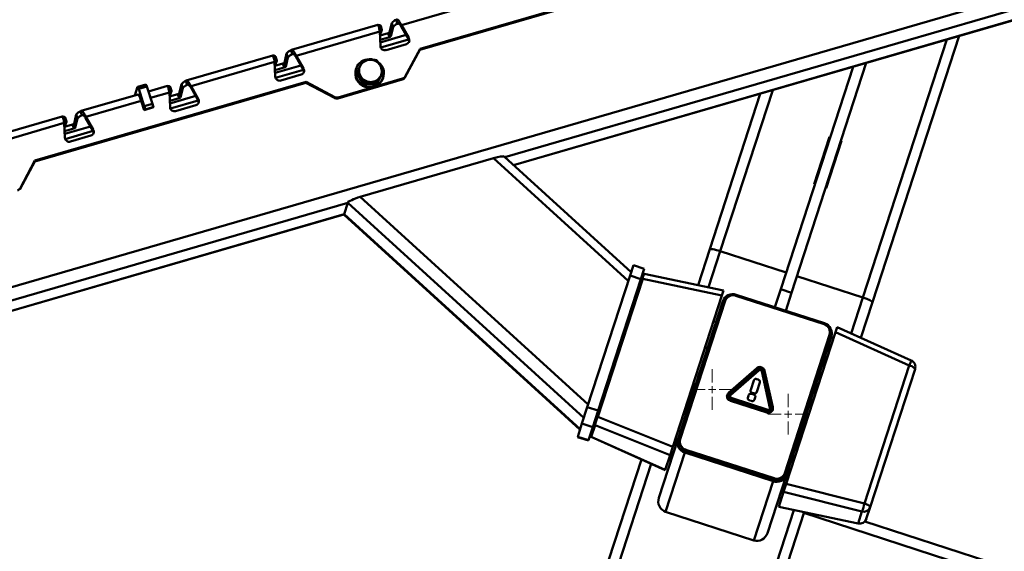
# Paper-space layout 'Лист1' of a CAD drawing. Units: millimetres. Extents: x -4176 to 3888, y -3167 to 3670.
# Drawn here: x 1146 to 1836, y 2573 to 2946 of the extents above; entities that cross this region are included whole.
import ezdxf

# ---------------------------------------------------------------- set-up
doc = ezdxf.new("R2010")
doc.units = ezdxf.units.MM

# ---------------------------------------------------------------- blocks, each defined once
blk = doc.blocks.new('SW_CENTERMARKSYMBOL_0')
at = {"color": 0, "linetype": 'Continuous', "lineweight": 18}
for p, q in [((0, 5), (0, 14.25)), ((-5, 0), (-14.25, 0)), ((0, 0), (-2.5, 0)), ((0, 0), (0, 2.5)), ((0, 0), (0, -2.5)), ((0, 0), (2.5, 0)), ((5, 0), (14.25, 0)), ((0, -5), (0, -14.25))]:
    blk.add_line(p, q, dxfattribs=at)
blk = doc.blocks.new('SW_CENTERMARKSYMBOL_1')
at = {"color": 0, "linetype": 'Continuous', "lineweight": 18}
for p, q in [((0, 5), (0, 14.25)), ((-5, 0), (-14.25, 0)), ((0, 0), (-2.5, 0)), ((0, 0), (0, 2.5)), ((0, 0), (0, -2.5)), ((0, 0), (2.5, 0)), ((5, 0), (14.25, 0)), ((0, -5), (0, -14.25))]:
    blk.add_line(p, q, dxfattribs=at)

psp = doc.layouts.new('Лист1')

# ---------------------------------------------------------------- linework, layer by layer
at = {"color": 7, "linetype": 'Continuous', "lineweight": 50}
for p, q in [((811.61, 2662.73), (2112.22, 3040.41)), ((1492.44, 2843.77), (2102.5, 3020.92)), ((1616.91, 2980.56), (1426.94, 2925.4)), ((1616.69, 2979.87), (1426.72, 2924.7)), ((1413.84, 2941.99), (1452.56, 2953.24)), ((1397.33, 2942.2), (1336.79, 2924.62)), ((1397.35, 2942.2), (1397.33, 2942.2)), ((1400.21, 2938.72), (1399.31, 2941.52)), ((1407.1, 2943.48), (1405.54, 2936.96)), ((1408, 2940.68), (1406.44, 2934.16)), ((1408, 2940.68), (1407.1, 2943.48)), ((1410.2, 2945.81), (1411.1, 2943.01)), ((1413.61, 2941.3), (1413.84, 2941.99)), ((1418.69, 2932.36), (1413.61, 2941.3)), ((1418.91, 2933.05), (1413.84, 2941.99)), ((1340.13, 2920.59), (1398.71, 2937.6)), ((1399.14, 2927.31), (1398.71, 2937.6)), ((1398.82, 2935.01), (1400.2, 2938.42)), ((1404.52, 2936.45), (1398.83, 2934.8)), ((1405.42, 2933.65), (1398.95, 2931.77)), ((1405.42, 2933.65), (1404.52, 2936.45)), ((1406.44, 2934.16), (1405.54, 2936.96)), ((1418.91, 2933.05), (1418.69, 2932.36)), ((1418.92, 2931.93), (1419.14, 2932.62)), ((1743.96, 2747.84), (1804.58, 2934.41)), ((1418.87, 2932.04), (1399.34, 2926.37)), ((1417.29, 2928.72), (1403.03, 2924.57)), ((1426.94, 2925.4), (1416.44, 2905.9)), ((1419.38, 2931.22), (1419.15, 2930.53)), ((1426.72, 2924.7), (1426.94, 2925.4)), ((1323.62, 2920.79), (1263.09, 2903.22)), ((1323.64, 2920.8), (1323.62, 2920.79)), ((1326.51, 2917.31), (1325.61, 2920.11)), ((1333.4, 2922.08), (1331.84, 2915.56)), ((1334.3, 2919.28), (1332.74, 2912.76)), ((1334.3, 2919.28), (1333.4, 2922.08)), ((1336.49, 2924.41), (1337.39, 2921.61)), ((1336.79, 2924.62), (1336.66, 2924.58)), ((1339.91, 2919.9), (1340.13, 2920.59)), ((1344.98, 2910.95), (1339.91, 2919.9)), ((1345.21, 2911.64), (1340.13, 2920.59)), ((1426.72, 2924.7), (1416.22, 2905.21)), ((1266.43, 2899.19), (1325, 2916.2)), ((1325.43, 2905.9), (1325, 2916.2)), ((1325.11, 2913.61), (1326.5, 2917.02)), ((1330.81, 2915.05), (1325.12, 2913.4)), ((1331.71, 2912.25), (1325.25, 2910.37)), ((1331.71, 2912.25), (1330.81, 2915.05)), ((1332.74, 2912.76), (1331.84, 2915.56)), ((1345.21, 2911.64), (1344.98, 2910.95)), ((1382.11, 2911.5), (1381.96, 2911.04)), ((1679.61, 2756.9), (1730.28, 2912.83)), ((1687.22, 2754.42), (1739.57, 2915.53)), ((1345.16, 2910.63), (1325.64, 2904.96)), ((1343.59, 2907.31), (1329.32, 2903.17)), ((1345.21, 2910.53), (1345.44, 2911.22)), ((1345.67, 2909.82), (1345.45, 2909.13)), ((1382.42, 2908.3), (1382.84, 2909.61)), ((1387.26, 2900.57), (1382.42, 2908.3)), ((1400.83, 2908.53), (1396.47, 2900.69)), ((1400.83, 2908.53), (1401.26, 2909.84)), ((1400.98, 2904.86), (1401.13, 2905.32)), ((1416.44, 2905.9), (1416.22, 2905.21)), ((1346.83, 2901.51), (1156.86, 2846.34)), ((1347.05, 2902.2), (1157.08, 2847.03)), ((1229, 2898.73), (1227.06, 2892.75)), ((1234.75, 2900.44), (1229.04, 2898.79)), ((1229.75, 2897.33), (1235.45, 2898.98)), ((1239.35, 2886.85), (1235.45, 2898.98)), ((1249.91, 2899.39), (1236.57, 2895.52)), ((1249.94, 2899.4), (1249.91, 2899.39)), ((1252.8, 2895.91), (1251.9, 2898.71)), ((1259.69, 2900.68), (1258.13, 2894.16)), ((1260.59, 2897.88), (1259.03, 2891.36)), ((1260.59, 2897.88), (1259.69, 2900.68)), ((1262.78, 2903), (1263.68, 2900.2)), ((1263.09, 2903.22), (1262.96, 2903.18)), ((1266.2, 2898.5), (1266.43, 2899.19)), ((1271.28, 2889.55), (1266.2, 2898.5)), ((1271.5, 2890.24), (1266.43, 2899.19)), ((1346.83, 2901.51), (1347.05, 2902.2)), ((1367, 2890.92), (1346.83, 2901.51)), ((1367.22, 2891.61), (1347.05, 2902.2)), ((1369.28, 2890.68), (1414.46, 2903.8)), ((1369.5, 2891.37), (1414.69, 2904.49)), ((1387.26, 2900.57), (1387.69, 2901.88)), ((1396.47, 2900.69), (1387.26, 2900.57)), ((1396.47, 2900.69), (1396.89, 2901.99)), ((1414.46, 2903.8), (1414.69, 2904.49)), ((1229.33, 2893.41), (1189.38, 2881.81)), ((1233.65, 2885.19), (1229.75, 2897.33)), ((1238.11, 2890.97), (1251.3, 2894.8)), ((1240.2, 2884.43), (1238.11, 2890.97)), ((1251.73, 2884.5), (1251.3, 2894.8)), ((1251.41, 2892.2), (1252.79, 2895.61)), ((1257.11, 2893.64), (1251.42, 2891.99)), ((1258, 2890.84), (1251.54, 2888.97)), ((1258, 2890.84), (1257.11, 2893.64)), ((1259.03, 2891.36), (1258.13, 2894.16)), ((1367, 2890.92), (1367.22, 2891.61)), ((1369.5, 2891.37), (1369.28, 2890.68)), ((1629.84, 2784.92), (1665.26, 2893.95)), ((1192.72, 2877.79), (1231.45, 2889.03)), ((1233.55, 2882.5), (1231.45, 2889.03)), ((1233.55, 2882.5), (1240.2, 2884.43)), ((1233.65, 2885.19), (1239.35, 2886.85)), ((1234.1, 2882.87), (1239.8, 2884.53)), ((1239.73, 2884.29), (1239.8, 2884.53)), ((1239.8, 2884.31), (1239.77, 2884.41)), ((1271.46, 2889.23), (1251.93, 2883.56)), ((1269.88, 2885.91), (1255.62, 2881.77)), ((1271.5, 2890.24), (1271.28, 2889.55)), ((1271.51, 2889.13), (1271.73, 2889.82)), ((1271.97, 2888.42), (1271.74, 2887.72)), ((1176.21, 2877.99), (1115.68, 2860.41)), ((1176.23, 2878), (1176.21, 2877.99)), ((1179.1, 2874.51), (1178.2, 2877.31)), ((1185.99, 2879.27), (1184.43, 2872.75)), ((1186.89, 2876.48), (1185.99, 2879.27)), ((1189.08, 2881.6), (1189.98, 2878.8)), ((1189.38, 2881.81), (1189.25, 2881.78)), ((1192.5, 2877.1), (1192.72, 2877.79)), ((1197.57, 2868.15), (1192.5, 2877.1)), ((1197.8, 2868.84), (1192.72, 2877.79)), ((1234.02, 2882.64), (1234.1, 2882.87)), ((1119.01, 2856.38), (1177.59, 2873.39)), ((1178.02, 2863.1), (1177.59, 2873.39)), ((1177.7, 2870.8), (1179.09, 2874.21)), ((1183.4, 2872.24), (1177.71, 2870.59)), ((1184.3, 2869.44), (1183.4, 2872.24)), ((1185.33, 2869.95), (1184.43, 2872.75)), ((1186.89, 2876.48), (1185.33, 2869.95)), ((1184.3, 2869.44), (1177.84, 2867.56)), ((1197.75, 2867.83), (1178.22, 2862.16)), ((1196.18, 2864.51), (1181.91, 2860.36)), ((1197.8, 2868.84), (1197.57, 2868.15)), ((1197.8, 2867.72), (1198.03, 2868.41)), ((1198.26, 2867.01), (1198.04, 2866.32)), ((1703.09, 2830.44), (1713.88, 2863.66)), ((1713.88, 2863.66), (1714.26, 2863.54)), ((1722.25, 2860.94), (1711.46, 2827.72)), ((1714.04, 2862.85), (1713.66, 2862.97)), ((1722.03, 2860.25), (1721.65, 2860.38)), ((1721.87, 2861.07), (1722.25, 2860.94)), ((1485.77, 2850.02), (1485.3, 2849.89)), ((1485.77, 2850.02), (1485.96, 2849.62)), ((1574.79, 2768.72), (1485.95, 2849.68)), ((1156.86, 2846.34), (1146.36, 2826.85)), ((1157.08, 2847.03), (1146.59, 2827.54)), ((1156.86, 2846.34), (1157.08, 2847.03)), ((1385.01, 2821.58), (1478.35, 2848.69)), ((1572.8, 2762.61), (1478.35, 2848.69)), ((1703.47, 2830.32), (1703.09, 2830.44)), ((1146.59, 2827.54), (1146.36, 2826.85)), ((1711.46, 2827.72), (1711.08, 2827.85)), ((810.34, 2653.15), (1376.21, 2817.47)), ((1376.21, 2817.47), (1373.6, 2809.41)), ((1541.64, 2666.7), (1376.21, 2817.47)), ((1377.47, 2818.58), (1376.61, 2818.32)), ((1544.68, 2676.06), (1385.01, 2821.58)), ((807.63, 2644.91), (1373.58, 2809.25)), ((807.73, 2645.09), (1373.6, 2809.41)), ((1539.02, 2658.65), (1373.6, 2809.41)), ((1373.67, 2809.09), (1538.96, 2658.46)), ((1629.84, 2784.92), (1621.67, 2759.8)), ((1637.25, 2783.48), (1683.38, 2768.49)), ((1574.06, 2766.47), (1576.4, 2773.68)), ((1584.01, 2771.21), (1576.4, 2773.68)), ((1581.67, 2764), (1584.01, 2771.21)), ((1639.59, 2756.03), (1583.95, 2767.73)), ((1544.07, 2674.19), (1574.06, 2766.47)), ((1582.9, 2764.11), (1551.46, 2667.34)), ((1551.68, 2671.72), (1581.67, 2764)), ((1574.06, 2766.47), (1581.67, 2764)), ((1638.42, 2752.44), (1582.9, 2764.11)), ((1690.99, 2766.02), (1737.12, 2751.03)), ((1639.59, 2756.03), (1638.42, 2752.44)), ((1648.39, 2753.02), (1710.21, 2732.93)), ((1675.49, 2744.21), (1679.61, 2756.9)), ((1679.61, 2756.9), (1687.22, 2754.42)), ((1683.1, 2741.74), (1687.22, 2754.42)), ((1603.93, 2646.28), (1638.42, 2752.44)), ((1607.52, 2651.52), (1639, 2748.41)), ((1640.66, 2748.64), (1609.17, 2651.75)), ((1709.98, 2732.24), (1648.16, 2752.32)), ((1743.96, 2747.84), (1735.81, 2722.74)), ((1634.26, 2733.81), (1632.55, 2734.36)), ((1717.94, 2726.63), (1683.44, 2620.47)), ((1717.94, 2726.63), (1719.1, 2730.22)), ((1769.71, 2703.44), (1717.94, 2726.63)), ((1771, 2706.98), (1719.1, 2730.22)), ((1682.4, 2627.95), (1713.89, 2724.85)), ((1715.09, 2723.69), (1683.61, 2626.8)), ((1626.68, 2716.29), (1628.39, 2715.74)), ((1712.06, 2708.56), (1710.35, 2709.11)), ((1662.78, 2701.5), (1643.05, 2684.2)), ((1663.5, 2700.75), (1643.78, 2683.45)), ((1644.48, 2682.66), (1664.21, 2699.96)), ((1644.49, 2682.68), (1664.22, 2699.98)), ((1664.22, 2699.98), (1664.21, 2699.96)), ((1665.45, 2700.23), (1665.44, 2700.2)), ((1666.09, 2702.15), (1666.06, 2702.16)), ((1666.3, 2699.3), (1666.29, 2699.28)), ((1666.29, 2699.28), (1672.08, 2673.69)), ((1666.3, 2699.3), (1672.09, 2673.71)), ((1673.12, 2673.92), (1667.33, 2699.51)), ((1674.14, 2674.1), (1668.35, 2699.69)), ((1738.27, 2606.67), (1769.71, 2703.44)), ((1773.71, 2700.87), (1742.27, 2604.11)), ((1614.17, 2672.29), (1620.13, 2690.65)), ((1620.23, 2690.62), (1620.13, 2690.65)), ((1660.74, 2692.79), (1658.6, 2686.21)), ((1662.77, 2684.85), (1664.91, 2691.44)), ((1663.84, 2693.46), (1662.79, 2693.8)), ((1704.48, 2691.04), (1706.19, 2690.49)), ((1614.12, 2672.46), (1619.81, 2689.98)), ((1619.81, 2689.98), (1619.9, 2689.95)), ((1658.6, 2686.21), (1658.59, 2686.19)), ((1659.67, 2684.19), (1659.66, 2684.17)), ((1659.66, 2684.17), (1660.71, 2683.82)), ((1659.67, 2684.19), (1660.72, 2683.85)), ((1660.72, 2683.85), (1660.71, 2683.82)), ((1662.77, 2684.85), (1662.76, 2684.83)), ((1642.03, 2681.06), (1642.04, 2681.08)), ((1642.11, 2682.76), (1642.12, 2682.78)), ((1643.08, 2681.31), (1643.07, 2681.29)), ((1644.31, 2678.59), (1644.32, 2678.62)), ((1644.31, 2678.59), (1669.83, 2670.3)), ((1644.32, 2678.62), (1669.84, 2670.32)), ((1644.49, 2682.68), (1644.48, 2682.66)), ((1644.64, 2679.62), (1670.16, 2671.32)), ((1644.64, 2679.62), (1644.64, 2679.59)), ((1644.64, 2679.59), (1670.16, 2671.3)), ((1670.48, 2672.3), (1644.96, 2680.59)), ((1656.68, 2681.08), (1656.67, 2681.06)), ((1657.09, 2682.34), (1656.68, 2681.08)), ((1657.83, 2678.91), (1657.82, 2678.88)), ((1657.82, 2678.88), (1659.07, 2678.48)), ((1657.83, 2678.91), (1659.08, 2678.5)), ((1659.08, 2678.5), (1659.07, 2678.48)), ((1660.55, 2683.01), (1659.3, 2683.42)), ((1661.29, 2679.58), (1661.28, 2679.56)), ((1661.29, 2679.58), (1661.69, 2680.84)), ((1540.33, 2662.66), (1544.07, 2674.19)), ((1544.07, 2674.19), (1551.68, 2671.72)), ((1547.94, 2660.19), (1551.68, 2671.72)), ((1612.89, 2669.34), (1615.3, 2676.76)), ((1613.25, 2669.8), (1613.41, 2670.28)), ((1614.26, 2672.26), (1614.17, 2672.29)), ((1615.3, 2676.76), (1615.49, 2676.7)), ((1669.83, 2670.3), (1669.84, 2670.32)), ((1670.16, 2671.32), (1670.16, 2671.3)), ((1672.09, 2673.71), (1672.08, 2673.69)), ((1672.43, 2671.77), (1672.42, 2671.75)), ((1673.12, 2670.96), (1673.13, 2670.98)), ((1551.46, 2667.34), (1603.93, 2646.28)), ((1613.27, 2669.21), (1611.56, 2669.77)), ((1613.08, 2669.27), (1613.15, 2669.48)), ((1696.4, 2665.85), (1690.44, 2647.49)), ((1696.27, 2665.12), (1690.57, 2647.6)), ((1696.27, 2665.12), (1696.17, 2665.15)), ((1696.31, 2665.88), (1696.4, 2665.85)), ((1537.34, 2653.46), (1540.33, 2662.66)), ((1540.33, 2662.66), (1547.94, 2660.19)), ((1544.95, 2650.99), (1547.94, 2660.19)), ((1549.56, 2661.61), (1546.88, 2653.38)), ((1602.06, 2640.54), (1549.56, 2661.61)), ((1537.25, 2653.18), (1537.34, 2653.46)), ((1537.25, 2653.18), (1544.85, 2650.71)), ((1537.34, 2653.46), (1544.95, 2650.99)), ((1544.85, 2650.71), (1544.95, 2650.99)), ((1546.76, 2653.27), (1598.65, 2630.03)), ((1546.88, 2653.38), (1598.69, 2630.17)), ((1594.21, 2610.53), (1607.52, 2651.52)), ((1605.69, 2651.7), (1607.4, 2651.14)), ((1605.79, 2647.47), (1607.02, 2651.27)), ((1608.95, 2651.06), (1609.17, 2651.75)), ((1692.15, 2651.79), (1689.74, 2644.39)), ((1691.96, 2651.86), (1692.15, 2651.79)), ((1603.93, 2646.28), (1602.06, 2640.54)), ((1606.17, 2647.35), (1605.79, 2647.47)), ((1613.08, 2644.35), (1612.86, 2643.66)), ((1612.86, 2643.66), (1674.67, 2623.58)), ((1613.08, 2644.35), (1674.9, 2624.27)), ((1691.08, 2643.96), (1689.36, 2644.52)), ((1689.87, 2645.41), (1689.72, 2644.95)), ((1689.87, 2646.07), (1689.96, 2646.04)), ((1690.34, 2647.52), (1690.44, 2647.49)), ((1581.94, 2637.51), (1244.78, 1599.83)), ((1598.69, 2630.17), (1602.06, 2640.54)), ((1598.95, 2600.87), (1612.41, 2642.28)), ((1674.22, 2622.19), (1612.41, 2642.28)), ((1598.69, 2630.17), (1598.65, 2630.03)), ((1660.77, 2580.78), (1674.22, 2622.19)), ((1670.29, 2585.81), (1683.61, 2626.8)), ((1674.67, 2623.58), (1674.9, 2624.27)), ((1682.4, 2627.95), (1682.18, 2627.26)), ((1682.63, 2622.5), (1682.25, 2622.63)), ((1683.87, 2626.32), (1682.63, 2622.5)), ((1683.49, 2626.45), (1685.2, 2625.89)), ((1681.58, 2614.73), (1683.44, 2620.47)), ((1683.44, 2620.47), (1738.27, 2606.67)), ((1681.58, 2614.73), (1678.21, 2604.37)), ((1736.44, 2600.92), (1681.58, 2614.73)), ((1678.17, 2604.23), (1678.21, 2604.37)), ((1678.17, 2604.23), (1733.81, 2592.53)), ((1678.21, 2604.37), (1733.77, 2592.68)), ((1742.27, 2604.11), (1739.59, 2595.87)), ((1696.08, 2600.46), (1370.95, 1599.83)), ((1660.77, 2580.78), (1598.95, 2600.87)), ((1733.77, 2592.68), (1736.44, 2600.92)), ((1738.48, 2594), (2481.69, 2352.52))]:
    psp.add_line(p, q, dxfattribs=at)
at = {"color": 8, "linetype": 'Continuous', "lineweight": 50}
for p, q in [((1486.24, 2849.42), (2107.01, 3029.68)), ((1492.31, 2843.88), (2102.59, 3021.1)), ((1411.1, 2943.01), (1411.58, 2943.15)), ((1399.03, 2929.92), (1417.1, 2935.17)), ((1737.12, 2751.03), (1795.88, 2931.88)), ((1337.39, 2921.61), (1337.88, 2921.75)), ((1325.33, 2908.52), (1343.39, 2913.76)), ((1263.68, 2900.2), (1264.17, 2900.35)), ((1238.11, 2890.97), (1238.07, 2890.85)), ((1251.62, 2887.12), (1269.68, 2892.36)), ((1637.25, 2783.48), (1673.97, 2896.48)), ((1189.98, 2878.8), (1190.47, 2878.94)), ((1177.91, 2865.71), (1195.98, 2870.96)), ((1637.25, 2783.48), (1629.06, 2758.24)), ((1737.12, 2751.03), (1728.93, 2725.82)), ((1588.83, 2634.43), (1252.66, 1599.83)), ((1688.7, 2602.01), (1363.07, 1599.83)), ((1695.91, 2599.95), (2474.6, 2346.93))]:
    psp.add_line(p, q, dxfattribs=at)
at = {"color": 7, "linetype": 'Continuous', "lineweight": 50, "flags": 128}
for points in [[(1397.54, 2942.05), (1397.77, 2942.05), (1398.22, 2942.02), (1398.61, 2941.96), (1398.91, 2941.87), (1399.14, 2941.75), (1399.28, 2941.6), (1399.31, 2941.52)], [(1400.2, 2938.42), (1400.23, 2938.62), (1400.18, 2938.8), (1400.03, 2938.95), (1399.81, 2939.07), (1399.51, 2939.16), (1399.12, 2939.22), (1398.66, 2939.25), (1398.14, 2939.25)], [(1419.15, 2930.53), (1419.13, 2930.35), (1419.11, 2930.25)], [(1323.84, 2920.65), (1324.06, 2920.65), (1324.52, 2920.62), (1324.9, 2920.56), (1325.21, 2920.47), (1325.43, 2920.35), (1325.57, 2920.2), (1325.61, 2920.11)], [(1326.5, 2917.02), (1326.53, 2917.22), (1326.47, 2917.4), (1326.33, 2917.55), (1326.11, 2917.67), (1325.8, 2917.76), (1325.42, 2917.82), (1324.96, 2917.85), (1324.43, 2917.84)], [(1382.84, 2913.17), (1382.1, 2911.48), (1381.71, 2909.68), (1381.68, 2907.83), (1382.01, 2906), (1382.68, 2904.26), (1383.68, 2902.67), (1384.96, 2901.29), (1386.49, 2900.16), (1388.2, 2899.34), (1390.03, 2898.84), (1391.93, 2898.68), (1393.81, 2898.88), (1395.61, 2899.43), (1397.27, 2900.29), (1398.72, 2901.46), (1399.92, 2902.87), (1400.82, 2904.48), (1401.38, 2906.24), (1401.59, 2908.07), (1401.45, 2909.92), (1400.94, 2911.71), (1400.1, 2913.39), (1398.96, 2914.88), (1397.55, 2916.14), (1397.5, 2916.17)], [(1345.45, 2909.13), (1345.43, 2908.95), (1345.41, 2908.85)], [(1229.75, 2897.33), (1229.63, 2897.68), (1229.51, 2898), (1229.39, 2898.28), (1229.28, 2898.51), (1229.18, 2898.67), (1229.1, 2898.77), (1229.04, 2898.79), (1229, 2898.73)], [(1250.05, 2899.25), (1250.35, 2899.24), (1250.81, 2899.22), (1251.2, 2899.16), (1251.5, 2899.07), (1251.72, 2898.95), (1251.86, 2898.8), (1251.9, 2898.71)], [(1229.33, 2893.41), (1229.51, 2893.35), (1229.75, 2893.07), (1230.04, 2892.59), (1230.37, 2891.91), (1230.73, 2891.07), (1231.09, 2890.1), (1231.45, 2889.03)], [(1252.79, 2895.61), (1252.82, 2895.82), (1252.76, 2896), (1252.62, 2896.15), (1252.4, 2896.27), (1252.09, 2896.36), (1251.71, 2896.42), (1251.25, 2896.44), (1250.72, 2896.44)], [(1271.74, 2887.72), (1271.72, 2887.55), (1271.7, 2887.44)], [(1176.43, 2877.84), (1176.65, 2877.84), (1177.11, 2877.81), (1177.49, 2877.75), (1177.79, 2877.66), (1178.02, 2877.54), (1178.16, 2877.39), (1178.2, 2877.31)], [(1179.09, 2874.21), (1179.12, 2874.42), (1179.06, 2874.59), (1178.92, 2874.74), (1178.69, 2874.86), (1178.39, 2874.95), (1178.01, 2875.01), (1177.55, 2875.04), (1177.02, 2875.04)], [(1198.04, 2866.32), (1198.01, 2866.14), (1198, 2866.04)], [(1583.95, 2767.73), (1583.04, 2767.83), (1582.91, 2767.84)], [(1773.71, 2700.87), (1773.69, 2701.11), (1773.52, 2701.4), (1773.18, 2701.72), (1772.7, 2702.06), (1772.09, 2702.42), (1771.37, 2702.78), (1770.57, 2703.12), (1769.71, 2703.44)], [(1545.86, 2653.79), (1545.96, 2653.72), (1546.76, 2653.27)], [(1742.27, 2604.11), (1742.25, 2604.35), (1742.08, 2604.63), (1741.74, 2604.95), (1741.26, 2605.3), (1740.65, 2605.65), (1739.93, 2606.01), (1739.13, 2606.35), (1738.27, 2606.67)]]:
    psp.add_lwpolyline(points, dxfattribs=at)
at = {"color": 8, "linetype": 'Continuous', "lineweight": 50, "flags": 128}
for points in [[(1582.9, 2764.11), (1582.02, 2764.35), (1581.8, 2764.41)], [(1551.46, 2667.34), (1550.58, 2667.59), (1550.36, 2667.64)], [(1549.56, 2661.61), (1548.74, 2662.05), (1548.58, 2662.16)], [(1546.88, 2653.38), (1546.07, 2653.82), (1545.9, 2653.93)], [(1546.88, 2653.38), (1546.77, 2653.27), (1546.76, 2653.27)], [(1733.77, 2592.68), (1733.79, 2592.53), (1733.81, 2592.53)]]:
    psp.add_lwpolyline(points, dxfattribs=at)
at = {"color": 7, "linetype": 'Continuous', "lineweight": 50}
for centre, radius, start, end in [((1412.51, 2939.52), 6.7, 110.16677, 143.70944), ((1413.41, 2936.72), 6.7, 110.16677, 143.70944), ((1404.16, 2938.45), 2.03, 280.05431, 312.87026), ((1405.06, 2935.65), 2.03, 280.05431, 312.87026), ((1416.21, 2930.74), 2.96, 23.67588, 33.02582), ((1416.43, 2931.43), 2.96, 23.67588, 33.02582), ((1402.17, 2927.48), 3.03, 183.36679, 286.44914), ((1416.48, 2931.53), 2.93, 286.07387, 316.51714), ((1416.56, 2931.46), 2.83, 326.1916, 355.11369), ((1338.8, 2918.11), 6.7, 110.16677, 143.70944), ((1339.7, 2915.31), 6.7, 110.16677, 143.70944), ((1330.46, 2917.05), 2.03, 280.05431, 312.87026), ((1331.36, 2914.25), 2.03, 280.05431, 312.87026), ((1342.73, 2910.03), 2.96, 23.67588, 33.02582), ((1391.24, 2908.47), 9.63, 117.18604, 150.76467), ((1391.76, 2910.01), 7.64, 151.11605, 212.44163), ((1391.9, 2909.83), 7.84, 90.26538, 150.49234), ((1391.45, 2907.97), 10.18, 73.93143, 108.69661), ((1391.97, 2909.49), 8.19, 32.32563, 90.76974), ((1392.44, 2909.77), 7.64, 331.11605, 32.44163), ((1328.46, 2906.08), 3.03, 183.36679, 286.44914), ((1342.78, 2910.13), 2.93, 286.07387, 316.51714), ((1342.5, 2909.34), 2.96, 23.67588, 33.02582), ((1342.85, 2910.06), 2.83, 326.1916, 355.11369), ((1391.54, 2908.16), 10, 163.24275, 340.75725), ((1392.23, 2910.29), 8.19, 212.32563, 270.76974), ((1392.31, 2909.94), 7.84, 270.26538, 330.49234), ((1413.67, 2906.6), 2.9, 285.94246, 331.48187), ((1413.89, 2907.29), 2.9, 285.94246, 331.48187), ((1232.97, 2898.68), 2.5, 6.93351, 44.74376), ((1265.1, 2896.71), 6.7, 110.16677, 143.70944), ((1266, 2893.91), 6.7, 110.16677, 143.70944), ((1207.69, 2881.32), 31.91, 17.59216, 21.62518), ((1256.75, 2895.64), 2.03, 280.05431, 312.87026), ((1257.65, 2892.84), 2.03, 280.05431, 312.87026), ((1368.43, 2893.63), 3.07, 242.22586, 286.05388), ((1368.65, 2894.32), 3.07, 242.22586, 286.05388), ((1227.44, 2882.79), 6.66, 0.70878, 21.19827), ((1233.14, 2884.44), 6.66, 0.70878, 21.19827), ((1254.76, 2884.68), 3.03, 183.36679, 286.44914), ((1269.07, 2888.73), 2.93, 286.07387, 316.51714), ((1268.8, 2887.94), 2.96, 23.67588, 33.02582), ((1269.02, 2888.63), 2.96, 23.67588, 33.02582), ((1269.15, 2888.66), 2.83, 326.1916, 355.11369), ((1191.39, 2875.31), 6.7, 110.16677, 143.70944), ((1192.29, 2872.51), 6.7, 110.16677, 143.70944), ((1183.04, 2874.24), 2.03, 280.05431, 312.87026), ((1183.94, 2871.44), 2.03, 280.05431, 312.87026), ((1195.37, 2867.33), 2.93, 286.07387, 316.51714), ((1195.09, 2866.54), 2.96, 23.67588, 33.02582), ((1195.44, 2867.25), 2.83, 326.1916, 355.11369), ((1195.32, 2867.23), 2.96, 23.67588, 33.02582), ((1181.05, 2863.27), 3.03, 183.36679, 286.44914), ((1144.03, 2828.92), 2.9, 285.94246, 331.48187), ((1646, 2746.02), 7.39, 71.14929, 161.12325), ((1646.25, 2746.73), 5.91, 71.14929, 161.12325), ((1708.24, 2726.59), 5.91, 342.87675, 72.85071), ((1708.03, 2725.87), 7.39, 342.87675, 72.85071), ((1768.95, 2702.42), 5, 342, 65.87473), ((1573.8, 2656.74), 24.73, 154.60401, 168.62669), ((1614.59, 2649.34), 7.39, 162.87675, 252.85071), ((1614.6, 2649.31), 5.91, 162.87675, 252.85071), ((1614.82, 2650), 5.91, 162.87675, 252.85071), ((1676.61, 2629.19), 7.39, 251.14929, 341.12325), ((1676.59, 2629.17), 5.91, 251.14929, 341.12325), ((1676.81, 2629.86), 5.91, 251.14929, 341.12325), ((1713.96, 2611.22), 24.73, 335.37331, 349.39599), ((1737.62, 2605.69), 4.91, 256.20355, 341.22572), ((1734.94, 2597.45), 4.91, 256.20355, 341.22572), ((1734.84, 2597.42), 5, 258.12527, 342)]:
    psp.add_arc(centre, radius, start, end, dxfattribs=at)
at = {"color": 8, "linetype": 'Continuous', "lineweight": 50}
for centre, radius, start, end in [((1594.96, 2762.59), 12.16, 154.98583, 172.81781), ((1754.58, 2710.92), 16.88, 333.69066, 346.5057)]:
    psp.add_arc(centre, radius, start, end, dxfattribs=at)
at = {"color": 7, "linetype": 'Continuous', "lineweight": 50}
for centre, major_axis, ratio, start_param, end_param in [((1477.79, 2846.96), (8.24, 2.58), 0.172477, 0.100254, 1.448815), ((1384.45, 2819.86), (8.24, 2.58), 0.172477, 1.448815, 3.019611), ((1381.83, 2811.81), (8.24, 2.58), 0.172477, 3.019611, 3.241847), ((1636.97, 2782.6), (7.13, -2.32), 0.122785, 1.570796, 3.141593), ((1736.83, 2750.15), (7.13, -2.32), 0.122785, 0, 1.570796), ((1601.34, 2608.22), (2.39, 7.35), 0.970296, 1.570796, 3.141593), ((1663.16, 2588.13), (2.39, 7.35), 0.970296, 3.141593, 4.712389)]:
    psp.add_ellipse(centre, major_axis=major_axis, ratio=ratio, start_param=start_param, end_param=end_param, dxfattribs=at)
for points, knots in [([(1410.2, 2945.81), (1410.37, 2945.93), (1410.71, 2946.18), (1411.47, 2945.7), (1412.34, 2944.64), (1413.16, 2943.31), (1413.65, 2942.35), (1413.84, 2941.99)], [0, 0, 0, 0, 0.2172777, 0.4345634, 0.6518491, 0.8691348, 1, 1, 1, 1]), ([(1398.71, 2937.6), (1398.58, 2938.24), (1398.33, 2939.53), (1397.92, 2941.04), (1397.57, 2941.97), (1397.38, 2942.28), (1397.33, 2942.19), (1397.33, 2942.19)], [0, 0, 0, 0, 0.248873, 0.497651, 0.74541, 0.991994, 1, 1, 1, 1]), ([(1411.35, 2943.1), (1411.41, 2943.13), (1411.62, 2943.23), (1412.08, 2943.01), (1412.68, 2942.5), (1413.21, 2941.86), (1413.52, 2941.44), (1413.61, 2941.3)], [0, 0, 0, 0, 0.110908, 0.368985, 0.626984, 0.884982, 1, 1, 1, 1]), ([(1419.38, 2931.22), (1419.38, 2931.49), (1419.39, 2931.97), (1419.22, 2932.42), (1419.14, 2932.62)], [0, 0, 0, 0, 0.559635, 1, 1, 1, 1]), ([(1418.61, 2929.52), (1418.67, 2929.58), (1418.78, 2929.7), (1418.87, 2929.83), (1418.91, 2929.89)], [0, 0, 0, 0, 0.559895, 1, 1, 1, 1]), ([(1419.15, 2930.53), (1419.16, 2930.8), (1419.16, 2931.28), (1418.99, 2931.73), (1418.92, 2931.93)], [0, 0, 0, 0, 0.559635, 1, 1, 1, 1]), ([(1325, 2916.2), (1324.88, 2916.84), (1324.62, 2918.12), (1324.21, 2919.64), (1323.86, 2920.57), (1323.68, 2920.88), (1323.62, 2920.79), (1323.62, 2920.79)], [0, 0, 0, 0, 0.248873, 0.497651, 0.74541, 0.991994, 1, 1, 1, 1]), ([(1336.49, 2924.41), (1336.66, 2924.53), (1337.01, 2924.77), (1337.76, 2924.29), (1338.63, 2923.24), (1339.45, 2921.91), (1339.95, 2920.95), (1340.13, 2920.59)], [0, 0, 0, 0, 0.217278, 0.434563, 0.651849, 0.869135, 1, 1, 1, 1]), ([(1337.64, 2921.7), (1337.71, 2921.73), (1337.91, 2921.82), (1338.37, 2921.61), (1338.98, 2921.09), (1339.51, 2920.46), (1339.81, 2920.03), (1339.91, 2919.9)], [0, 0, 0, 0, 0.110908, 0.368985, 0.626984, 0.884982, 1, 1, 1, 1]), ([(1385.07, 2913.69), (1384.47, 2912.6), (1383.72, 2911.24), (1382.98, 2909.87), (1382.84, 2909.61)], [0, 0, 0, 0, 0.811304, 1, 1, 1, 1]), ([(1387.2, 2917.45), (1386.66, 2916.5), (1385.97, 2915.3), (1385.23, 2913.98), (1385.07, 2913.69)], [0, 0, 0, 0, 0.785622, 1, 1, 1, 1]), ([(1391.86, 2917.67), (1391.75, 2917.67), (1390.92, 2917.66), (1389.35, 2917.6), (1387.92, 2917.5), (1387.2, 2917.45)], [0, 0, 0, 0, 0.070086, 0.530782, 1, 1, 1, 1]), ([(1396.41, 2917.56), (1395.68, 2917.6), (1394.2, 2917.67), (1392.64, 2917.67), (1391.86, 2917.67)], [0, 0, 0, 0, 0.495458, 1, 1, 1, 1]), ([(1398.89, 2913.86), (1398.83, 2913.96), (1398.39, 2914.65), (1397.56, 2915.92), (1396.8, 2917.01), (1396.41, 2917.56)], [0, 0, 0, 0, 0.070086, 0.530782, 1, 1, 1, 1]), ([(1401.26, 2909.84), (1400.88, 2910.51), (1400.11, 2911.87), (1399.3, 2913.2), (1398.89, 2913.86)], [0, 0, 0, 0, 0.495458, 1, 1, 1, 1]), ([(1344.91, 2908.11), (1344.97, 2908.18), (1345.07, 2908.3), (1345.16, 2908.43), (1345.2, 2908.49)], [0, 0, 0, 0, 0.559895, 1, 1, 1, 1]), ([(1345.45, 2909.13), (1345.45, 2909.4), (1345.46, 2909.88), (1345.29, 2910.33), (1345.21, 2910.53)], [0, 0, 0, 0, 0.559635, 1, 1, 1, 1]), ([(1345.67, 2909.82), (1345.67, 2910.09), (1345.68, 2910.57), (1345.51, 2911.02), (1345.44, 2911.22)], [0, 0, 0, 0, 0.559635, 1, 1, 1, 1]), ([(1382.84, 2909.61), (1383.25, 2909.03), (1384.07, 2907.85), (1384.9, 2906.56), (1385.32, 2905.91)], [0, 0, 0, 0, 0.495458, 1, 1, 1, 1]), ([(1385.32, 2905.91), (1385.37, 2905.82), (1385.81, 2905.12), (1386.62, 2903.78), (1387.33, 2902.52), (1387.69, 2901.88)], [0, 0, 0, 0, 0.070086, 0.530782, 1, 1, 1, 1]), ([(1396.89, 2901.99), (1397.03, 2902.25), (1397.77, 2903.63), (1398.52, 2904.98), (1399.13, 2906.08)], [0, 0, 0, 0, 0.1886965, 1, 1, 1, 1]), ([(1399.13, 2906.08), (1399.29, 2906.36), (1400.02, 2907.68), (1400.71, 2908.89), (1401.26, 2909.84)], [0, 0, 0, 0, 0.214378, 1, 1, 1, 1]), ([(1251.3, 2894.8), (1251.17, 2895.44), (1250.92, 2896.72), (1250.51, 2898.24), (1250.16, 2899.17), (1249.97, 2899.48), (1249.92, 2899.39), (1249.92, 2899.39)], [0, 0, 0, 0, 0.248873, 0.497651, 0.74541, 0.991994, 1, 1, 1, 1]), ([(1262.78, 2903), (1262.96, 2903.13), (1263.3, 2903.37), (1264.06, 2902.89), (1264.93, 2901.84), (1265.75, 2900.5), (1266.24, 2899.55), (1266.43, 2899.19)], [0, 0, 0, 0, 0.217278, 0.434563, 0.651849, 0.869135, 1, 1, 1, 1]), ([(1263.94, 2900.29), (1264, 2900.32), (1264.21, 2900.42), (1264.66, 2900.2), (1265.27, 2899.69), (1265.8, 2899.06), (1266.11, 2898.63), (1266.2, 2898.5)], [0, 0, 0, 0, 0.110908, 0.368985, 0.626984, 0.884982, 1, 1, 1, 1]), ([(1387.69, 2901.88), (1388.45, 2901.94), (1389.99, 2902.05), (1391.55, 2902.08), (1392.34, 2902.1)], [0, 0, 0, 0, 0.495458, 1, 1, 1, 1]), ([(1392.34, 2902.1), (1392.45, 2902.1), (1393.28, 2902.11), (1394.82, 2902.1), (1396.2, 2902.03), (1396.89, 2901.99)], [0, 0, 0, 0, 0.070086, 0.530782, 1, 1, 1, 1]), ([(1271.2, 2886.71), (1271.26, 2886.78), (1271.37, 2886.89), (1271.46, 2887.03), (1271.5, 2887.08)], [0, 0, 0, 0, 0.559895, 1, 1, 1, 1]), ([(1271.74, 2887.72), (1271.74, 2887.99), (1271.75, 2888.47), (1271.58, 2888.93), (1271.51, 2889.13)], [0, 0, 0, 0, 0.559635, 1, 1, 1, 1]), ([(1271.97, 2888.42), (1271.97, 2888.68), (1271.98, 2889.16), (1271.81, 2889.62), (1271.73, 2889.82)], [0, 0, 0, 0, 0.559635, 1, 1, 1, 1]), ([(1177.59, 2873.39), (1177.47, 2874.04), (1177.21, 2875.32), (1176.8, 2876.83), (1176.45, 2877.76), (1176.26, 2878.07), (1176.21, 2877.99), (1176.21, 2877.98)], [0, 0, 0, 0, 0.248873, 0.497651, 0.74541, 0.991994, 1, 1, 1, 1]), ([(1189.08, 2881.6), (1189.25, 2881.72), (1189.6, 2881.97), (1190.35, 2881.49), (1191.22, 2880.44), (1192.04, 2879.1), (1192.53, 2878.14), (1192.72, 2877.79)], [0, 0, 0, 0, 0.217278, 0.434563, 0.651849, 0.869135, 1, 1, 1, 1]), ([(1190.23, 2878.89), (1190.3, 2878.92), (1190.5, 2879.02), (1190.96, 2878.8), (1191.57, 2878.29), (1192.1, 2877.65), (1192.4, 2877.23), (1192.5, 2877.1)], [0, 0, 0, 0, 0.110908, 0.368985, 0.626984, 0.884982, 1, 1, 1, 1]), ([(1197.49, 2865.31), (1197.55, 2865.37), (1197.66, 2865.49), (1197.75, 2865.62), (1197.79, 2865.68)], [0, 0, 0, 0, 0.559895, 1, 1, 1, 1]), ([(1198.04, 2866.32), (1198.04, 2866.59), (1198.05, 2867.07), (1197.88, 2867.52), (1197.8, 2867.72)], [0, 0, 0, 0, 0.559635, 1, 1, 1, 1]), ([(1198.26, 2867.01), (1198.26, 2867.28), (1198.27, 2867.76), (1198.1, 2868.21), (1198.03, 2868.41)], [0, 0, 0, 0, 0.559635, 1, 1, 1, 1]), ([(1376.21, 2817.47), (1376.28, 2817.64), (1376.37, 2817.87), (1376.57, 2818.25), (1376.61, 2818.32)], [0, 0, 0, 0, 0.804183, 1, 1, 1, 1]), ([(1373.6, 2809.32), (1373.59, 2809.32), (1373.56, 2809.31), (1373.58, 2809.38), (1373.6, 2809.41)], [0, 0, 0, 0, 0.545748, 1, 1, 1, 1]), ([(1666.06, 2702.16), (1665.74, 2702.23), (1665.1, 2702.38), (1663.91, 2702.24), (1663.21, 2701.78), (1662.78, 2701.5)], [0, 0, 0, 0, 0.282288, 0.560777, 1, 1, 1, 1]), ([(1665.76, 2701.2), (1665.54, 2701.25), (1665.1, 2701.36), (1664.28, 2701.27), (1663.8, 2700.95), (1663.5, 2700.75)], [0, 0, 0, 0, 0.283696, 0.560309, 1, 1, 1, 1]), ([(1664.21, 2699.96), (1664.31, 2700.03), (1664.51, 2700.18), (1664.95, 2700.3), (1665.25, 2700.24), (1665.44, 2700.2)], [0, 0, 0, 0, 0.295822, 0.574951, 1, 1, 1, 1]), ([(1664.22, 2699.98), (1664.32, 2700.06), (1664.52, 2700.2), (1664.95, 2700.32), (1665.26, 2700.26), (1665.45, 2700.23)], [0, 0, 0, 0, 0.295822, 0.574951, 1, 1, 1, 1]), ([(1665.44, 2700.2), (1665.55, 2700.16), (1665.77, 2700.06), (1666.03, 2699.83), (1666.21, 2699.57), (1666.26, 2699.38), (1666.29, 2699.28)], [0, 0, 0, 0, 0.270292, 0.543991, 0.765995, 1, 1, 1, 1]), ([(1665.45, 2700.23), (1665.56, 2700.18), (1665.78, 2700.09), (1666.03, 2699.86), (1666.21, 2699.59), (1666.27, 2699.4), (1666.3, 2699.3)], [0, 0, 0, 0, 0.270292, 0.543991, 0.765995, 1, 1, 1, 1]), ([(1667.33, 2699.51), (1667.26, 2699.72), (1667.13, 2700.15), (1666.62, 2700.8), (1666.09, 2701.05), (1665.76, 2701.2)], [0, 0, 0, 0, 0.2836853, 0.560293, 1, 1, 1, 1]), ([(1668.35, 2699.69), (1668.25, 2700), (1668.05, 2700.61), (1667.32, 2701.56), (1666.55, 2701.93), (1666.09, 2702.15)], [0, 0, 0, 0, 0.282308, 0.560811, 1, 1, 1, 1]), ([(1662.79, 2693.8), (1662.61, 2693.85), (1662.28, 2693.94), (1661.78, 2693.93), (1661.33, 2693.75), (1660.95, 2693.35), (1660.81, 2692.99), (1660.74, 2692.79)], [0, 0, 0, 0, 0.210508, 0.388929, 0.552603, 0.755899, 1, 1, 1, 1]), ([(1664.91, 2691.44), (1664.96, 2691.61), (1665.05, 2691.94), (1665.02, 2692.42), (1664.83, 2692.87), (1664.42, 2693.24), (1664.05, 2693.38), (1663.84, 2693.46)], [0, 0, 0, 0, 0.210508, 0.388929, 0.552603, 0.755899, 1, 1, 1, 1]), ([(1643.05, 2684.2), (1642.83, 2683.97), (1642.42, 2683.55), (1642.21, 2683.01), (1642.12, 2682.78)], [0, 0, 0, 0, 0.562954, 1, 1, 1, 1]), ([(1658.6, 2686.21), (1658.55, 2686.03), (1658.46, 2685.71), (1658.49, 2685.23), (1658.68, 2684.78), (1659.09, 2684.41), (1659.46, 2684.27), (1659.67, 2684.19)], [0, 0, 0, 0, 0.210508, 0.388929, 0.552603, 0.755899, 1, 1, 1, 1]), ([(1658.59, 2686.19), (1658.54, 2686.01), (1658.46, 2685.69), (1658.48, 2685.2), (1658.68, 2684.76), (1659.09, 2684.39), (1659.46, 2684.24), (1659.66, 2684.17)], [0, 0, 0, 0, 0.210508, 0.388929, 0.552603, 0.755899, 1, 1, 1, 1]), ([(1660.71, 2683.82), (1660.89, 2683.77), (1661.22, 2683.68), (1661.72, 2683.7), (1662.17, 2683.88), (1662.55, 2684.27), (1662.69, 2684.63), (1662.76, 2684.83)], [0, 0, 0, 0, 0.2105081, 0.3889293, 0.5526034, 0.7558987, 1, 1, 1, 1]), ([(1660.72, 2683.85), (1660.9, 2683.8), (1661.23, 2683.71), (1661.73, 2683.72), (1662.18, 2683.9), (1662.56, 2684.3), (1662.7, 2684.66), (1662.77, 2684.85)], [0, 0, 0, 0, 0.210508, 0.388929, 0.552603, 0.755899, 1, 1, 1, 1]), ([(1642.11, 2682.76), (1642.04, 2682.45), (1641.9, 2681.88), (1641.99, 2681.31), (1642.03, 2681.06)], [0, 0, 0, 0, 0.556068, 1, 1, 1, 1]), ([(1642.12, 2682.78), (1642.04, 2682.47), (1641.91, 2681.91), (1642, 2681.34), (1642.04, 2681.08)], [0, 0, 0, 0, 0.5560679, 1, 1, 1, 1]), ([(1642.03, 2681.06), (1642.13, 2680.75), (1642.33, 2680.13), (1643.07, 2679.19), (1643.84, 2678.82), (1644.31, 2678.59)], [0, 0, 0, 0, 0.282294, 0.560753, 1, 1, 1, 1]), ([(1642.04, 2681.08), (1642.14, 2680.77), (1642.34, 2680.16), (1643.08, 2679.21), (1643.85, 2678.84), (1644.32, 2678.62)], [0, 0, 0, 0, 0.282294, 0.560753, 1, 1, 1, 1]), ([(1643.2, 2682.61), (1643.16, 2682.51), (1642.96, 2682.1), (1643.02, 2681.64), (1643.07, 2681.29)], [0, 0, 0, 0, 0.2299165, 1, 1, 1, 1]), ([(1643.78, 2683.45), (1643.62, 2683.29), (1643.31, 2682.97), (1643, 2682.23), (1643.05, 2681.66), (1643.08, 2681.31)], [0, 0, 0, 0, 0.283694, 0.560319, 1, 1, 1, 1]), ([(1643.07, 2681.29), (1643.14, 2681.07), (1643.27, 2680.65), (1643.78, 2680), (1644.31, 2679.75), (1644.64, 2679.59)], [0, 0, 0, 0, 0.283688, 0.560312, 1, 1, 1, 1]), ([(1643.08, 2681.31), (1643.15, 2681.09), (1643.28, 2680.67), (1643.79, 2680.02), (1644.32, 2679.77), (1644.64, 2679.62)], [0, 0, 0, 0, 0.283688, 0.5603119, 1, 1, 1, 1]), ([(1644.96, 2680.59), (1644.85, 2680.64), (1644.64, 2680.72), (1644.31, 2681.02), (1644.05, 2681.5), (1644.07, 2682.05), (1644.25, 2682.44), (1644.41, 2682.6), (1644.49, 2682.68)], [0, 0, 0, 0, 0.132819, 0.258446, 0.500021, 0.741591, 0.867207, 1, 1, 1, 1]), ([(1644.13, 2682.13), (1644.17, 2682.22), (1644.25, 2682.42), (1644.4, 2682.58), (1644.48, 2682.66)], [0, 0, 0, 0, 0.4692795, 1, 1, 1, 1]), ([(1656.68, 2681.08), (1656.63, 2680.89), (1656.53, 2680.54), (1656.56, 2680.02), (1656.77, 2679.54), (1657.21, 2679.14), (1657.61, 2678.99), (1657.83, 2678.91)], [0, 0, 0, 0, 0.210508, 0.388929, 0.552603, 0.755899, 1, 1, 1, 1]), ([(1656.67, 2681.06), (1656.62, 2680.87), (1656.53, 2680.52), (1656.55, 2680), (1656.76, 2679.52), (1657.2, 2679.12), (1657.6, 2678.97), (1657.82, 2678.88)], [0, 0, 0, 0, 0.210508, 0.388929, 0.552603, 0.755899, 1, 1, 1, 1]), ([(1659.3, 2683.42), (1659.1, 2683.47), (1658.74, 2683.57), (1658.21, 2683.55), (1657.72, 2683.36), (1657.32, 2682.93), (1657.17, 2682.55), (1657.09, 2682.34)], [0, 0, 0, 0, 0.2105081, 0.3889293, 0.5526034, 0.7558987, 1, 1, 1, 1]), ([(1659.07, 2678.48), (1659.27, 2678.42), (1659.62, 2678.32), (1660.16, 2678.34), (1660.64, 2678.54), (1661.05, 2678.96), (1661.2, 2679.35), (1661.28, 2679.56)], [0, 0, 0, 0, 0.210508, 0.388929, 0.552603, 0.755899, 1, 1, 1, 1]), ([(1659.08, 2678.5), (1659.27, 2678.45), (1659.63, 2678.35), (1660.16, 2678.36), (1660.65, 2678.56), (1661.05, 2678.98), (1661.2, 2679.37), (1661.29, 2679.58)], [0, 0, 0, 0, 0.210508, 0.388929, 0.552603, 0.755899, 1, 1, 1, 1]), ([(1661.69, 2680.84), (1661.75, 2681.03), (1661.84, 2681.37), (1661.81, 2681.9), (1661.6, 2682.37), (1661.16, 2682.78), (1660.76, 2682.93), (1660.55, 2683.01)], [0, 0, 0, 0, 0.210508, 0.388929, 0.552603, 0.755899, 1, 1, 1, 1]), ([(1613.15, 2669.48), (1613.22, 2669.7), (1613.36, 2670.12), (1613.61, 2670.9), (1613.75, 2671.35), (1613.84, 2671.62)], [0, 0, 0, 0, 0.283671, 0.560289, 1, 1, 1, 1]), ([(1669.83, 2670.3), (1670.16, 2670.23), (1670.8, 2670.08), (1671.99, 2670.21), (1672.69, 2670.67), (1673.12, 2670.96)], [0, 0, 0, 0, 0.2822857, 0.5607708, 1, 1, 1, 1]), ([(1669.84, 2670.32), (1670.16, 2670.25), (1670.81, 2670.1), (1672, 2670.24), (1672.7, 2670.7), (1673.13, 2670.98)], [0, 0, 0, 0, 0.282286, 0.560771, 1, 1, 1, 1]), ([(1670.16, 2671.32), (1670.39, 2671.27), (1670.83, 2671.17), (1671.65, 2671.26), (1672.13, 2671.58), (1672.43, 2671.77)], [0, 0, 0, 0, 0.283678, 0.560295, 1, 1, 1, 1]), ([(1670.16, 2671.3), (1670.38, 2671.25), (1670.82, 2671.14), (1671.64, 2671.23), (1672.12, 2671.55), (1672.42, 2671.75)], [0, 0, 0, 0, 0.283678, 0.560295, 1, 1, 1, 1]), ([(1672.09, 2673.71), (1672.11, 2673.6), (1672.14, 2673.38), (1672.05, 2672.95), (1671.75, 2672.5), (1671.26, 2672.26), (1670.82, 2672.22), (1670.6, 2672.27), (1670.48, 2672.3)], [0, 0, 0, 0, 0.132793, 0.258409, 0.499979, 0.741554, 0.867181, 1, 1, 1, 1]), ([(1672.08, 2673.69), (1672.1, 2673.58), (1672.14, 2673.36), (1672.08, 2673.15), (1672.06, 2673.06)], [0, 0, 0, 0, 0.53072, 1, 1, 1, 1]), ([(1672.42, 2671.75), (1672.58, 2671.91), (1672.83, 2672.15), (1672.94, 2672.47), (1672.98, 2672.58)], [0, 0, 0, 0, 0.661211, 1, 1, 1, 1]), ([(1672.43, 2671.77), (1672.58, 2671.94), (1672.89, 2672.26), (1673.21, 2673), (1673.15, 2673.57), (1673.12, 2673.92)], [0, 0, 0, 0, 0.283671, 0.560289, 1, 1, 1, 1]), ([(1673.12, 2670.96), (1673.36, 2671.19), (1673.73, 2671.56), (1673.91, 2672.05), (1673.97, 2672.23)], [0, 0, 0, 0, 0.62508, 1, 1, 1, 1]), ([(1673.13, 2670.98), (1673.35, 2671.21), (1673.8, 2671.68), (1674.26, 2672.76), (1674.19, 2673.59), (1674.14, 2674.1)], [0, 0, 0, 0, 0.282299, 0.560783, 1, 1, 1, 1]), ([(1690.3, 2646.76), (1690.25, 2646.59), (1690.14, 2646.26), (1689.9, 2645.51), (1689.72, 2644.96), (1689.61, 2644.62)], [0, 0, 0, 0, 0.283694, 0.560319, 1, 1, 1, 1])]:
    psp.add_open_spline(points, degree=3, knots=knots, dxfattribs=at)

# ---------------------------------------------------------------- block references
at = {"color": 7, "linetype": 'Continuous', "lineweight": 0}
for name, p in [('SW_CENTERMARKSYMBOL_1', (1631.56, 2686.49)), ('SW_CENTERMARKSYMBOL_0', (1684.82, 2669.18))]:
    psp.add_blockref(name, p, dxfattribs=at)

doc.saveas('drawing.dxf')
